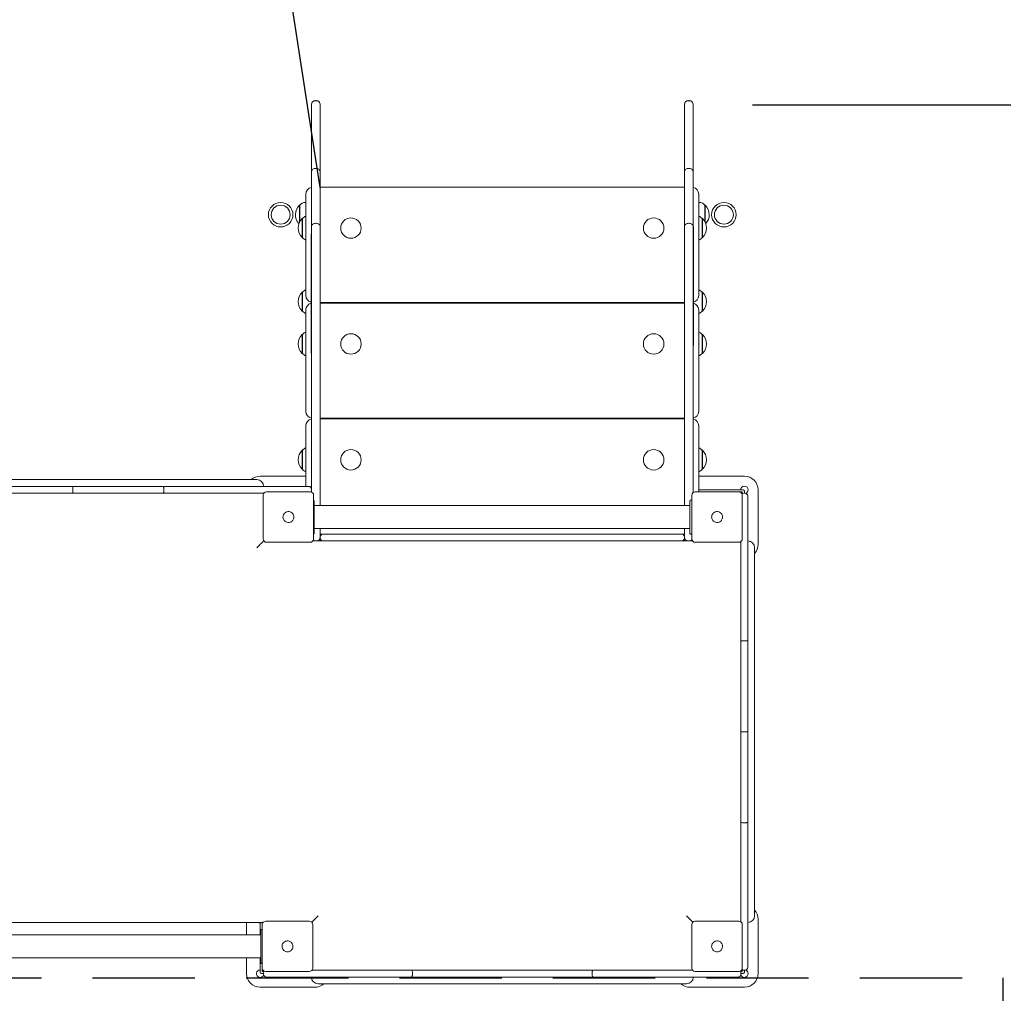
# Model space of a CAD drawing. Units: millimetres. Extents: x 3396 to 3544, y 1358 to 1491.
# Drawn here: x 3481 to 3495, y 1406 to 1421 of the extents above; entities that cross this region are included whole.
import ezdxf

# ---------------------------------------------------------------- set-up
doc = ezdxf.new("R2010")
doc.units = ezdxf.units.MM
doc.linetypes.add('TRAZO_Y_PUNTOX2', pattern=[2, 1, -0.5, 0, -0.5])
doc.linetypes.add('TRAZOS', pattern=[0.75, 0.5, -0.25])
doc.layers.add('1', color=6, linetype='TRAZO_Y_PUNTOX2')
doc.layers.add('COTAS', color=7, linetype='Continuous')
doc.styles.add('ROMANS', font='romans', dxfattribs={"oblique": 15})
doc.styles.get("Standard").update_dxf_attribs({"font": 'arial.ttf'})
doc.dimstyles.get("Standard").update_dxf_attribs({"dimtxt": 0.18, "dimasz": 0.18, "dimexe": 0.18, "dimexo": 0.0625, "dimgap": 0.09, "dimtad": 0, "dimtih": 1, "dimtoh": 1, "dimdec": 4, "dimzin": 0, "dimdsep": 46, "dimtxsty": 'Standard', "dimcen": 0.09, "dimadec": 0, "dimazin": 0, "dimtfac": 1, "dimtdec": 4, "dimtofl": 0, "dimtmove": 0, "dimatfit": 3, "dimfxl": 0, "dimtolj": 1, "dimtzin": 0, "dimarcsym": 0})

# ---------------------------------------------------------------- blocks, each defined once
blk = doc.blocks.new('*D1')
at = {"layer": 'COTAS', "color": 0, "lineweight": -2}
for p, q in [((3491.447, 1433.378), (3526.355, 1433.378)), ((3525.355, 1431.378), (3525.355, 1399.616)), ((3525.355, 1375.891), (3525.355, 1394.64)), ((3479.324, 1373.891), (3526.355, 1373.891))]:
    blk.add_line(p, q, dxfattribs=at)
at = {"layer": 'COTAS', "color": 0}
for points in [[(3525.022, 1431.378), (3525.688, 1431.378), (3525.355, 1433.378)], [(3525.022, 1375.891), (3525.688, 1375.891), (3525.355, 1373.891)]]:
    blk.add_solid(points, dxfattribs=at)
at = {"layer": 'Defpoints', "color": 0}
for p in [(3490.447, 1433.378), (3478.324, 1373.891), (3525.355, 1373.891)]:
    blk.add_point(p, dxfattribs=at)
at = {"layer": 'COTAS', "color": 7, "insert": (3525.355, 1397.128), "char_height": 2.5, "attachment_point": 5, "style": 'ROMANS'}
blk.add_mtext('\\A1;5,95 m.', dxfattribs=at)
blk = doc.blocks.new('*D2')
at = {"layer": 'COTAS', "color": 0, "lineweight": -2}
for p, q in [((3491.527, 1406.237), (3491.527, 1365.725)), ((3453.567, 1402.63), (3453.567, 1365.725)), ((3455.567, 1366.725), (3467.589, 1366.725)), ((3489.527, 1366.725), (3477.504, 1366.725))]:
    blk.add_line(p, q, dxfattribs=at)
at = {"layer": 'COTAS', "color": 0}
for points in [[(3455.567, 1367.059), (3455.567, 1366.392), (3453.567, 1366.725)], [(3489.527, 1367.059), (3489.527, 1366.392), (3491.527, 1366.725)]]:
    blk.add_solid(points, dxfattribs=at)
at = {"layer": 'Defpoints', "color": 0}
for p in [(3491.527, 1407.237), (3453.567, 1403.63), (3491.527, 1366.725)]:
    blk.add_point(p, dxfattribs=at)
at = {"layer": 'COTAS', "color": 7, "insert": (3472.547, 1366.725), "char_height": 2.5, "attachment_point": 5, "style": 'ROMANS'}
blk.add_mtext('\\A1;3,80', dxfattribs=at)
blk = doc.blocks.new('*D3')
at = {"layer": 'COTAS', "color": 0, "lineweight": -2}
for p, q in [((3491.447, 1419.588), (3514.052, 1419.588)), ((3513.052, 1417.588), (3513.052, 1407.51)), ((3513.052, 1392.456), (3513.052, 1402.534)), ((3484.299, 1390.456), (3514.052, 1390.456))]:
    blk.add_line(p, q, dxfattribs=at)
at = {"layer": 'COTAS', "color": 0}
for points in [[(3512.719, 1417.588), (3513.385, 1417.588), (3513.052, 1419.588)], [(3512.719, 1392.456), (3513.385, 1392.456), (3513.052, 1390.456)]]:
    blk.add_solid(points, dxfattribs=at)
at = {"layer": 'Defpoints', "color": 0}
for p in [(3490.447, 1419.588), (3513.052, 1419.588), (3483.299, 1390.456)]:
    blk.add_point(p, dxfattribs=at)
at = {"layer": 'COTAS', "color": 7, "insert": (3513.052, 1405.022), "char_height": 2.5, "attachment_point": 5, "style": 'ROMANS'}
blk.add_mtext('\\A1;2,92', dxfattribs=at)
blk = doc.blocks.new('*D4')
at = {"layer": 'COTAS', "color": 0, "lineweight": -2}
for p, q in [((3433.567, 1411.352), (3433.567, 1439.28)), ((3506.277, 1414.887), (3506.277, 1439.28)), ((3435.567, 1438.28), (3461.763, 1438.28)), ((3504.277, 1438.28), (3478.081, 1438.28))]:
    blk.add_line(p, q, dxfattribs=at)
at = {"layer": 'COTAS', "color": 0}
for points in [[(3435.567, 1438.613), (3435.567, 1437.946), (3433.567, 1438.28)], [(3504.277, 1438.613), (3504.277, 1437.946), (3506.277, 1438.28)]]:
    blk.add_solid(points, dxfattribs=at)
at = {"layer": 'Defpoints', "color": 0}
for p in [(3506.277, 1438.28), (3506.277, 1413.887), (3433.567, 1410.352)]:
    blk.add_point(p, dxfattribs=at)
at = {"layer": 'COTAS', "color": 7, "insert": (3469.922, 1438.28), "char_height": 2.5, "attachment_point": 5, "style": 'ROMANS'}
blk.add_mtext('\\A1;7,30 m.', dxfattribs=at)
blk = doc.blocks.new('*D6')
at = {"layer": 'COTAS', "color": 0, "lineweight": -2}
for p, q in [((3483.121, 1431.225), (3483.653, 1427.78)), ((3485.107, 1418.378), (3484.423, 1422.804))]:
    blk.add_line(p, q, dxfattribs=at)
at = {"layer": 'COTAS', "color": 0}
blk.add_solid([(3483.45, 1431.276), (3482.792, 1431.174), (3482.815, 1433.201)], dxfattribs=at)
at = {"layer": 'Defpoints', "color": 0}
for p in [(3482.815, 1433.201), (3485.107, 1418.378)]:
    blk.add_point(p, dxfattribs=at)
at = {"layer": 'COTAS', "color": 7, "insert": (3484.247, 1425.292), "char_height": 2.5, "attachment_point": 5, "style": 'ROMANS'}
blk.add_mtext('\\A1;1,50', dxfattribs=at)

msp = doc.modelspace()

# ---------------------------------------------------------------- linework, layer by layer
at = {"color": 7, "linetype": 'Continuous', "lineweight": 15}
for p, q in [((3484.97704, 1419.5907), (3484.97704, 1419.5929)), ((3484.97704, 1418.59756), (3484.97704, 1419.5907)), ((3485.04704, 1419.6529), (3485.03704, 1419.6529)), ((3485.03704, 1419.64998), (3485.04704, 1419.64998)), ((3485.10704, 1419.5929), (3485.10704, 1419.5907)), ((3485.10704, 1419.5907), (3485.10704, 1418.59756)), ((3490.44704, 1419.5907), (3490.44704, 1419.5929)), ((3490.44704, 1418.59756), (3490.44704, 1419.5907)), ((3490.51704, 1419.6529), (3490.50704, 1419.6529)), ((3490.50704, 1419.64998), (3490.51704, 1419.64998)), ((3490.57704, 1419.5929), (3490.57704, 1419.5907)), ((3490.57704, 1419.5907), (3490.57704, 1418.59756)), ((3484.97704, 1417.80014), (3484.97704, 1418.59756)), ((3485.03704, 1418.65689), (3485.04704, 1418.65689)), ((3485.10704, 1418.59756), (3485.10704, 1417.80014)), ((3490.44704, 1417.80014), (3490.44704, 1418.59756)), ((3490.50704, 1418.65689), (3490.51704, 1418.65689)), ((3490.57704, 1418.59756), (3490.57704, 1417.80014)), ((3484.89704, 1416.79049), (3484.89704, 1418.28049)), ((3485.10704, 1418.38049), (3490.44704, 1418.38049)), ((3490.65704, 1418.28049), (3490.65704, 1416.79049)), ((3484.89704, 1418.15722), (3484.88815, 1418.15722)), ((3490.66594, 1418.15722), (3490.65704, 1418.15722)), ((3484.80741, 1418.11622), (3484.80204, 1418.11622)), ((3484.80204, 1417.86558), (3484.80204, 1418.11622)), ((3484.80704, 1417.87496), (3484.80704, 1418.11572)), ((3490.75204, 1418.11622), (3490.74668, 1418.11622)), ((3490.74704, 1418.11572), (3490.74704, 1417.87496)), ((3490.75204, 1418.11622), (3490.75204, 1417.86558)), ((3484.84741, 1417.91949), (3484.84204, 1417.91949)), ((3484.84204, 1417.65774), (3484.84204, 1417.91949)), ((3484.84704, 1417.65818), (3484.84704, 1417.91899)), ((3485.03704, 1417.8512), (3485.04704, 1417.8512)), ((3490.50704, 1417.8512), (3490.51704, 1417.8512)), ((3490.71204, 1417.91949), (3490.70668, 1417.91949)), ((3490.70704, 1417.91899), (3490.70704, 1417.64199)), ((3490.71204, 1417.91949), (3490.71204, 1417.64149)), ((3484.97204, 1417.69757), (3484.97704, 1417.69757)), ((3484.97204, 1417.1178), (3484.97204, 1417.69757)), ((3484.97704, 1415.1882), (3484.97704, 1417.80014)), ((3485.10704, 1417.80014), (3485.10704, 1415.1882)), ((3490.44704, 1415.1882), (3490.44704, 1417.80014)), ((3490.58204, 1417.80566), (3490.57704, 1417.80566)), ((3490.57704, 1417.80014), (3490.57704, 1415.1882)), ((3490.58204, 1417.80566), (3490.58204, 1417.67598)), ((3484.84204, 1417.64149), (3484.84204, 1417.65774)), ((3484.84204, 1417.64149), (3484.84741, 1417.64149)), ((3484.84704, 1417.64199), (3484.84704, 1417.65818)), ((3490.58204, 1417.67598), (3490.57704, 1417.67598)), ((3490.58204, 1417.67598), (3490.58204, 1417.16638)), ((3490.70668, 1417.64149), (3490.71204, 1417.64149)), ((3484.97704, 1417.1178), (3484.97204, 1417.1178)), ((3484.97204, 1416.93303), (3484.97204, 1417.1178)), ((3490.58204, 1417.16638), (3490.57704, 1417.16638)), ((3490.58204, 1417.14604), (3490.57704, 1417.14604)), ((3490.58204, 1417.16638), (3490.58204, 1417.14604)), ((3490.58204, 1417.14604), (3490.58204, 1417.07005)), ((3490.58204, 1417.07005), (3490.57704, 1417.07005)), ((3490.58204, 1417.05377), (3490.57704, 1417.05377)), ((3490.58204, 1416.97778), (3490.57704, 1416.97778)), ((3490.58204, 1417.07005), (3490.58204, 1417.05377)), ((3490.58204, 1417.05377), (3490.58204, 1416.97778)), ((3490.58204, 1416.97778), (3490.58204, 1416.95607)), ((3484.84741, 1416.84033), (3484.84204, 1416.84033)), ((3484.84204, 1416.57715), (3484.84204, 1416.84033)), ((3484.84704, 1416.5776), (3484.84704, 1416.83983)), ((3484.97204, 1416.93303), (3484.97704, 1416.93303)), ((3484.97204, 1416.87316), (3484.97204, 1416.93303)), ((3484.97204, 1416.87316), (3484.97704, 1416.87316)), ((3484.97204, 1416.79717), (3484.97204, 1416.87316)), ((3490.58204, 1416.95607), (3490.57704, 1416.95607)), ((3490.58204, 1416.88008), (3490.57704, 1416.88008)), ((3490.58204, 1416.95607), (3490.58204, 1416.88008)), ((3490.58204, 1416.88008), (3490.58204, 1416.8202)), ((3490.71204, 1416.84033), (3490.70668, 1416.84033)), ((3490.70704, 1416.83983), (3490.70704, 1416.56283)), ((3490.71204, 1416.84033), (3490.71204, 1416.56233)), ((3484.97204, 1416.77546), (3484.97204, 1416.79717)), ((3484.97204, 1416.79717), (3484.97704, 1416.79717)), ((3484.97204, 1416.77546), (3484.97704, 1416.77546)), ((3484.97204, 1416.69947), (3484.97204, 1416.77546)), ((3484.97204, 1416.68319), (3484.97204, 1416.69947)), ((3484.97204, 1416.69947), (3484.97704, 1416.69947)), ((3490.44704, 1416.69049), (3485.10704, 1416.69049)), ((3490.58204, 1416.8202), (3490.57704, 1416.8202)), ((3490.58204, 1416.8202), (3490.58204, 1416.63544)), ((3484.84204, 1416.56233), (3484.84204, 1416.57715)), ((3484.84204, 1416.56233), (3484.84741, 1416.56233)), ((3484.84704, 1416.56283), (3484.84704, 1416.5776)), ((3484.89704, 1415.09049), (3484.89704, 1416.58049)), ((3484.97204, 1416.68319), (3484.97704, 1416.68319)), ((3484.97204, 1416.6072), (3484.97204, 1416.68319)), ((3484.97204, 1416.6072), (3484.97704, 1416.6072)), ((3484.97204, 1416.58686), (3484.97204, 1416.6072)), ((3484.97204, 1416.58686), (3484.97704, 1416.58686)), ((3484.97204, 1416.07726), (3484.97204, 1416.58686)), ((3485.10704, 1416.68049), (3490.44704, 1416.68049)), ((3490.57704, 1416.63544), (3490.58204, 1416.63544)), ((3490.58204, 1416.63544), (3490.58204, 1416.05566)), ((3490.65704, 1416.58049), (3490.65704, 1415.09049)), ((3490.70668, 1416.56233), (3490.71204, 1416.56233)), ((3484.84741, 1416.21949), (3484.84204, 1416.21949)), ((3484.84204, 1415.95587), (3484.84204, 1416.21949)), ((3484.84704, 1415.95632), (3484.84704, 1416.21899)), ((3490.71204, 1416.21949), (3490.70668, 1416.21949)), ((3490.70704, 1416.21899), (3490.70704, 1415.94199)), ((3490.71204, 1416.21949), (3490.71204, 1415.94149)), ((3484.97204, 1416.07726), (3484.97704, 1416.07726)), ((3484.97204, 1415.94757), (3484.97204, 1416.07726)), ((3490.58204, 1416.05566), (3490.57704, 1416.05566)), ((3484.84204, 1415.94149), (3484.84204, 1415.95587)), ((3484.84204, 1415.94149), (3484.84741, 1415.94149)), ((3484.84704, 1415.94199), (3484.84704, 1415.95632)), ((3484.97204, 1415.94757), (3484.97704, 1415.94757)), ((3490.70668, 1415.94149), (3490.71204, 1415.94149)), ((3484.97704, 1414.39689), (3484.97704, 1415.1882)), ((3485.10704, 1415.1882), (3485.10704, 1414.39689)), ((3490.44704, 1414.39689), (3490.44704, 1415.1882)), ((3490.57704, 1415.1882), (3490.57704, 1414.39689)), ((3490.44704, 1414.99049), (3485.10704, 1414.99049)), ((3485.10704, 1414.98049), (3490.44704, 1414.98049)), ((3484.89704, 1413.99021), (3484.89704, 1414.88049)), ((3490.65704, 1414.88049), (3490.65704, 1413.91021)), ((3484.84741, 1414.51949), (3484.84204, 1414.51949)), ((3484.84204, 1414.24562), (3484.84204, 1414.51949)), ((3484.84704, 1414.2461), (3484.84704, 1414.51899)), ((3490.71204, 1414.51949), (3490.70668, 1414.51949)), ((3490.70704, 1414.51899), (3490.70704, 1414.24199)), ((3490.71204, 1414.51949), (3490.71204, 1414.24149)), ((3484.97704, 1413.95021), (3484.97704, 1414.39689)), ((3485.10704, 1414.39689), (3485.10704, 1413.71021)), ((3490.44704, 1413.71021), (3490.44704, 1414.39689)), ((3490.57704, 1414.39689), (3490.57704, 1413.90021)), ((3484.84204, 1414.24149), (3484.84204, 1414.24562)), ((3484.84204, 1414.24149), (3484.84741, 1414.24149)), ((3490.70668, 1414.24149), (3490.71204, 1414.24149)), ((3478.77704, 1414.09021), (3484.17704, 1414.09021)), ((3484.89704, 1414.14021), (3484.22704, 1414.14021)), ((3491.32704, 1414.14021), (3490.65704, 1414.14021)), ((3480.14944, 1413.99021), (3481.47704, 1413.99021)), ((3481.47704, 1413.99021), (3482.80535, 1413.99021)), ((3481.47704, 1413.95021), (3481.47704, 1413.93021)), ((3482.80535, 1413.99021), (3484.71447, 1413.99021)), ((3482.81279, 1413.95021), (3482.81279, 1413.93021)), ((3484.71447, 1413.99021), (3484.93704, 1413.99021)), ((3484.97704, 1413.95021), (3484.97704, 1413.93021)), ((3491.30704, 1413.94021), (3490.65704, 1413.94021)), ((3491.52704, 1413.14021), (3491.52704, 1413.94021)), ((3481.47704, 1413.89021), (3480.14944, 1413.89021)), ((3482.80535, 1413.89021), (3481.47704, 1413.89021)), ((3484.28059, 1413.89021), (3482.80535, 1413.89021)), ((3484.27059, 1413.22021), (3484.27059, 1413.86021)), ((3484.27704, 1413.89021), (3484.27704, 1413.88478)), ((3484.32059, 1413.91021), (3484.96059, 1413.91021)), ((3484.97704, 1413.90742), (3484.97704, 1413.93021)), ((3485.01059, 1413.86021), (3485.01059, 1413.22021)), ((3490.55704, 1413.22021), (3490.55704, 1413.86021)), ((3490.60704, 1413.91021), (3491.24704, 1413.91021)), ((3491.24704, 1413.91021), (3491.29704, 1413.91021)), ((3491.29704, 1413.91021), (3491.29704, 1413.88485)), ((3491.29704, 1413.86021), (3491.29704, 1413.22021)), ((3491.31704, 1413.89021), (3491.33704, 1413.89021)), ((3491.32704, 1413.89021), (3491.32704, 1413.92021)), ((3491.37704, 1413.85021), (3491.37704, 1413.62764)), ((3485.01704, 1413.78021), (3485.01704, 1413.30021)), ((3490.52704, 1413.71021), (3485.01704, 1413.71021)), ((3490.52704, 1413.30021), (3490.52704, 1413.78021)), ((3490.55704, 1413.79021), (3490.53704, 1413.79021)), ((3491.37704, 1413.62764), (3491.37704, 1411.71851)), ((3485.01704, 1413.37021), (3490.52704, 1413.37021)), ((3485.10704, 1413.37021), (3485.10704, 1413.25021)), ((3490.44704, 1413.25021), (3490.44704, 1413.37021)), ((3485.14704, 1413.29049), (3485.10704, 1413.29049)), ((3485.10704, 1413.23049), (3485.10704, 1413.25021)), ((3485.10704, 1413.23049), (3485.10704, 1413.19021)), ((3485.14704, 1413.29049), (3490.40704, 1413.29049)), ((3490.44704, 1413.29049), (3490.40704, 1413.29049)), ((3490.44704, 1413.23049), (3490.44704, 1413.25021)), ((3490.44704, 1413.19021), (3490.44704, 1413.23049)), ((3490.55704, 1413.29021), (3490.53704, 1413.29021)), ((3484.27704, 1413.19563), (3484.27704, 1413.19021)), ((3484.27704, 1413.19021), (3484.28059, 1413.19021)), ((3484.96059, 1413.17021), (3484.32059, 1413.17021)), ((3485.00059, 1413.19021), (3485.03704, 1413.19021)), ((3485.03704, 1413.19021), (3485.04704, 1413.19021)), ((3485.04704, 1413.19021), (3490.50704, 1413.19021)), ((3490.40704, 1413.19049), (3485.14704, 1413.19049)), ((3490.50704, 1413.19021), (3490.51704, 1413.19021)), ((3490.51704, 1413.19021), (3490.56704, 1413.19021)), ((3491.24704, 1413.17021), (3490.60704, 1413.17021)), ((3491.27704, 1411.71851), (3491.27704, 1413.18021)), ((3491.47704, 1413.09021), (3491.47704, 1407.69021)), ((3491.27704, 1410.39021), (3491.27704, 1411.71851)), ((3491.31704, 1411.72595), (3491.33704, 1411.72595)), ((3491.37704, 1411.71851), (3491.37704, 1410.39021)), ((3491.27704, 1409.0619), (3491.27704, 1410.39021)), ((3491.31704, 1410.39021), (3491.33704, 1410.39021)), ((3491.37704, 1410.39021), (3491.37704, 1409.0619)), ((3491.27704, 1407.60021), (3491.27704, 1409.0619)), ((3491.31704, 1409.05446), (3491.33704, 1409.05446)), ((3491.37704, 1409.0619), (3491.37704, 1407.15275)), ((3484.26704, 1407.59021), (3479.27704, 1407.59021)), ((3484.02704, 1407.59021), (3484.02704, 1407.41021)), ((3484.22704, 1407.59021), (3484.22704, 1407.48021)), ((3484.25704, 1407.56021), (3484.25704, 1407.59021)), ((3484.30704, 1407.61021), (3484.94704, 1407.61021)), ((3484.9824, 1407.59556), (3485.07704, 1407.69021)), ((3490.60704, 1407.61021), (3491.24704, 1407.61021)), ((3491.52704, 1406.84021), (3491.52704, 1407.64021)), ((3484.22704, 1407.41021), (3484.22704, 1407.48021)), ((3484.24704, 1407.49021), (3484.23704, 1407.49021)), ((3484.23704, 1407.00021), (3484.23704, 1407.48021)), ((3484.25704, 1407.49021), (3484.24704, 1407.49021)), ((3484.25704, 1406.92021), (3484.25704, 1407.56021)), ((3484.99704, 1407.56021), (3484.99704, 1406.92021)), ((3490.55704, 1406.92021), (3490.55704, 1407.56021)), ((3491.29704, 1407.56021), (3491.29704, 1406.92021)), ((3484.23704, 1407.41021), (3479.37704, 1407.41021)), ((3491.37704, 1407.15275), (3491.37704, 1406.93021)), ((3479.37704, 1407.07021), (3484.23704, 1407.07021)), ((3484.02704, 1407.07021), (3484.02704, 1406.84021)), ((3484.22704, 1407.00021), (3484.22704, 1407.07021)), ((3484.22704, 1407.00021), (3484.22704, 1406.86021)), ((3484.24704, 1406.99021), (3484.23704, 1406.99021)), ((3484.25704, 1406.99021), (3484.24704, 1406.99021)), ((3484.25704, 1406.87021), (3484.25704, 1406.92021)), ((3484.2824, 1406.87021), (3484.25704, 1406.87021)), ((3484.94704, 1406.87021), (3484.30704, 1406.87021)), ((3484.98704, 1406.89021), (3486.44632, 1406.89021)), ((3486.44632, 1406.89021), (3489.10777, 1406.89021)), ((3489.10777, 1406.89021), (3490.56704, 1406.89021)), ((3491.24704, 1406.87021), (3490.60704, 1406.87021)), ((3491.29704, 1406.87021), (3491.27168, 1406.87021)), ((3491.29704, 1406.89557), (3491.29704, 1406.87021)), ((3491.31704, 1406.89021), (3491.33704, 1406.89021)), ((3491.32704, 1406.86021), (3491.32704, 1406.89021)), ((3484.24704, 1406.84021), (3484.27704, 1406.84021)), ((3484.27704, 1406.85021), (3484.27704, 1406.83021)), ((3484.53762, 1406.79021), (3484.31704, 1406.79021)), ((3486.44632, 1406.79021), (3484.53762, 1406.79021)), ((3489.10777, 1406.79021), (3486.44632, 1406.79021)), ((3486.45867, 1406.85021), (3486.45867, 1406.83021)), ((3489.09541, 1406.85021), (3489.09541, 1406.83021)), ((3491.01646, 1406.79021), (3489.10777, 1406.79021)), ((3491.23704, 1406.79021), (3491.01646, 1406.79021)), ((3491.27704, 1406.85021), (3491.27704, 1406.83021)), ((3491.27704, 1406.84021), (3491.30704, 1406.84021)), ((3484.22704, 1406.64021), (3485.02704, 1406.64021)), ((3490.47704, 1406.69021), (3485.07704, 1406.69021)), ((3490.52704, 1406.64021), (3491.32704, 1406.64021))]:
    msp.add_line(p, q, dxfattribs=at)
at = {"color": 7, "linetype": 'Continuous', "lineweight": 15, "flags": 128}
for points in [[(3491.28095, 1413.91021), (3491.28815, 1413.90131), (3491.29704, 1413.89411)], [(3484.17704, 1413.09021), (3484.19441, 1413.10757), (3484.21125, 1413.12441), (3484.22704, 1413.14021), (3484.24132, 1413.15448), (3484.25365, 1413.16681), (3484.26365, 1413.17681), (3484.27101, 1413.18418), (3484.27552, 1413.18869), (3484.27704, 1413.19021)], [(3484.20413, 1407.59021), (3484.21281, 1407.58708), (3484.22704, 1407.58521)], [(3490.47704, 1407.69021), (3490.49441, 1407.67284), (3490.51125, 1407.656), (3490.52704, 1407.64021), (3490.54132, 1407.62593), (3490.55365, 1407.6136), (3490.56365, 1407.6036), (3490.57101, 1407.59624), (3490.57169, 1407.59556)], [(3484.27314, 1406.87021), (3484.26593, 1406.8791), (3484.25704, 1406.8863)], [(3491.29704, 1406.8863), (3491.28815, 1406.8791), (3491.28095, 1406.87021)]]:
    msp.add_lwpolyline(points, dxfattribs=at)
at = {"color": 7, "linetype": 'Continuous', "lineweight": 15}
for centre, radius in [((3484.52704, 1417.97722), 0.18), ((3491.02704, 1417.97722), 0.18), ((3484.52704, 1417.97722), 0.139), ((3491.02704, 1417.97722), 0.139), ((3485.55704, 1417.78049), 0.15), ((3489.99704, 1417.78049), 0.15), ((3485.55704, 1416.08049), 0.15), ((3489.99704, 1416.08049), 0.15), ((3485.55704, 1414.38049), 0.15), ((3489.99704, 1414.38049), 0.15)]:
    msp.add_circle(centre, radius, dxfattribs=at)
for centre, radius, start, end in [((3485.03704, 1419.5929), 0.06, 90, 180), ((3485.04704, 1419.5929), 0.06, 0, 90), ((3490.50704, 1419.5929), 0.06, 90, 180), ((3490.51704, 1419.5929), 0.06, 0, 90), ((3484.99704, 1418.28049), 0.1, 101.536959, 180), ((3490.55704, 1418.28049), 0.1, 0, 78.463041), ((3484.88815, 1418.05722), 0.1, 90, 144.19701), ((3490.66594, 1418.05722), 0.1, 35.80299, 90), ((3484.93305, 1417.97722), 0.19101, 133.304663, 223.196093), ((3490.62104, 1417.97722), 0.19101, 0, 46.695337), ((3484.97305, 1417.78049), 0.19101, 133.304663, 226.695337), ((3484.92815, 1417.86049), 0.1, 108.121512, 144.19701), ((3490.62594, 1417.86049), 0.1, 35.80299, 71.878488), ((3490.58104, 1417.78049), 0.19101, 0, 46.695337), ((3490.62104, 1417.97722), 0.19101, 316.803907, 0), ((3490.58104, 1417.78049), 0.19101, 313.304663, 0), ((3484.92815, 1417.70049), 0.1, 215.80299, 251.878488), ((3490.62594, 1417.70049), 0.1, 288.121512, 324.19701), ((3484.97305, 1416.70133), 0.19101, 133.304663, 226.695337), ((3484.92815, 1416.78133), 0.1, 108.121512, 144.19701), ((3490.62594, 1416.78133), 0.1, 35.80299, 71.878488), ((3490.58104, 1416.70133), 0.19101, 360, 46.695337), ((3484.99704, 1416.79049), 0.1, 180, 255.522488), ((3490.55704, 1416.79049), 0.1, 284.477512, 0), ((3490.58104, 1416.70133), 0.19101, 313.304663, 360), ((3484.92815, 1416.62133), 0.1, 215.80299, 251.878488), ((3484.99704, 1416.58049), 0.1, 104.477512, 180), ((3490.55704, 1416.58049), 0.1, 0, 75.522488), ((3490.62594, 1416.62133), 0.1, 288.121512, 324.19701), ((3484.92815, 1416.16049), 0.1, 108.121512, 144.19701), ((3490.62594, 1416.16049), 0.1, 35.80299, 71.878488), ((3484.97305, 1416.08049), 0.19101, 133.304663, 226.695337), ((3490.58104, 1416.08049), 0.19101, 0, 46.695337), ((3490.58104, 1416.08049), 0.19101, 313.304663, 0), ((3484.92815, 1416.00049), 0.1, 215.80299, 251.878488), ((3490.62594, 1416.00049), 0.1, 288.121512, 324.19701), ((3484.99704, 1415.09049), 0.1, 180, 258.463041), ((3484.99704, 1414.88049), 0.1, 101.536959, 180), ((3490.55704, 1415.09049), 0.1, 281.536959, 0), ((3490.55704, 1414.88049), 0.1, 0, 78.463041), ((3484.97305, 1414.38049), 0.19101, 133.304663, 226.695337), ((3484.92815, 1414.46049), 0.1, 108.121512, 144.19701), ((3490.62594, 1414.46049), 0.1, 35.80299, 71.878488), ((3490.58104, 1414.38049), 0.19101, 360, 46.695337), ((3490.58104, 1414.38049), 0.19101, 313.304663, 360), ((3484.92815, 1414.30049), 0.1, 215.80299, 251.878488), ((3490.62594, 1414.30049), 0.1, 288.121512, 324.19701), ((3484.22704, 1413.94021), 0.2, 90, 131.409622), ((3484.17704, 1413.99021), 0.1, 0, 90), ((3491.32704, 1413.94021), 0.2, 0, 90), ((3484.93704, 1413.95021), 0.04, 0, 90), ((3491.32704, 1413.94021), 0.055, 0, 180), ((3491.30704, 1413.92021), 0.02, 0, 90), ((3491.32704, 1413.94021), 0.055, 291.262508, 0), ((3484.32059, 1413.86021), 0.05, 90, 180), ((3484.96059, 1413.86021), 0.05, 0, 90), ((3484.93704, 1413.93021), 0.04, 328.160324, 0), ((3490.60704, 1413.86021), 0.05, 90, 180), ((3491.24704, 1413.86021), 0.05, 0, 90), ((3491.31704, 1413.85021), 0.04, 90, 128.320817), ((3491.33704, 1413.85021), 0.04, 360, 90), ((3485.00704, 1413.78021), 0.01, 0, 69.252069), ((3490.53704, 1413.78021), 0.01, 90, 180), ((3484.32059, 1413.22021), 0.05, 180, 270), ((3484.96059, 1413.22021), 0.05, 270, 0), ((3485.00704, 1413.30021), 0.01, 290.747931, 0), ((3485.04704, 1413.25021), 0.06, 270, 0), ((3485.14704, 1413.25049), 0.04, 90, 180), ((3485.14704, 1413.23049), 0.04, 180, 270), ((3490.40704, 1413.25049), 0.04, 0, 90), ((3490.40704, 1413.23049), 0.04, 270, 0), ((3490.50704, 1413.25021), 0.06, 180, 270), ((3490.53704, 1413.30021), 0.01, 180, 270), ((3490.60704, 1413.22021), 0.05, 180, 270), ((3491.24704, 1413.22021), 0.05, 270, 0), ((3485.03704, 1413.25021), 0.06, 238.669706, 270), ((3490.51704, 1413.25021), 0.06, 270, 314.087858), ((3491.37704, 1413.09021), 0.1, 0, 90), ((3491.32704, 1413.14021), 0.2, 318.590378, 0), ((3491.32704, 1407.64021), 0.2, 0, 41.409622), ((3484.30704, 1407.56021), 0.05, 90, 180), ((3484.94704, 1407.56021), 0.05, 0, 90), ((3490.60704, 1407.56021), 0.05, 90, 180), ((3491.24704, 1407.56021), 0.05, 0, 90), ((3491.37704, 1407.69021), 0.1, 270, 0), ((3484.23704, 1407.48021), 0.01, 90, 180), ((3484.24704, 1407.48021), 0.01, 90, 180), ((3484.22704, 1406.84021), 0.055, 90, 338.737492), ((3484.23704, 1407.00021), 0.01, 180, 270), ((3484.24704, 1406.86021), 0.02, 180, 270), ((3484.24704, 1407.00021), 0.01, 180, 270), ((3484.30704, 1406.92021), 0.05, 180, 270), ((3484.31704, 1406.85021), 0.04, 141.679183, 180), ((3484.94704, 1406.92021), 0.05, 270, 0), ((3490.60704, 1406.92021), 0.05, 180, 270), ((3491.24704, 1406.92021), 0.05, 270, 0), ((3491.23704, 1406.85021), 0.04, 360, 38.320817), ((3491.31704, 1406.93021), 0.04, 231.679185, 270), ((3491.30704, 1406.86021), 0.02, 270, 0), ((3491.33704, 1406.93021), 0.04, 270, 0), ((3491.32704, 1406.84021), 0.055, 0, 68.7375), ((3484.22704, 1406.84021), 0.2, 180, 270), ((3484.31704, 1406.83021), 0.04, 180, 270), ((3485.07704, 1406.79021), 0.1, 180, 270), ((3490.47704, 1406.79021), 0.1, 270, 0), ((3491.23704, 1406.83021), 0.04, 270, 360), ((3491.32704, 1406.84021), 0.055, 201.262508, 0), ((3491.32704, 1406.84021), 0.2, 270, 0), ((3485.02704, 1406.84021), 0.2, 270, 311.409622), ((3490.52704, 1406.84021), 0.2, 228.590378, 270)]:
    msp.add_arc(centre, radius, start, end, dxfattribs=at)
for points, knots in [([(3484.97704, 1419.5907), (3484.97705, 1419.59149), (3484.97711, 1419.59586), (3484.9786, 1419.60682), (3484.98519, 1419.62275), (3484.99885, 1419.63779), (3485.0168, 1419.64801), (3485.0303, 1419.64932), (3485.03704, 1419.64998)], [0, 0, 0, 0, 0.025709529, 0.141337007, 0.356002174, 0.570666413, 0.785332609, 1, 1, 1, 1]), ([(3485.04704, 1419.64998), (3485.05379, 1419.64932), (3485.06728, 1419.64801), (3485.08524, 1419.63779), (3485.0989, 1419.62275), (3485.10548, 1419.60682), (3485.10698, 1419.59586), (3485.10703, 1419.59149), (3485.10704, 1419.5907)], [0, 0, 0, 0, 0.21466448, 0.42933089, 0.64399746, 0.85866285, 0.97429044, 1, 1, 1, 1]), ([(3490.44704, 1419.5907), (3490.44705, 1419.59149), (3490.44711, 1419.59586), (3490.4486, 1419.60682), (3490.45519, 1419.62275), (3490.46885, 1419.63779), (3490.4868, 1419.64801), (3490.5003, 1419.64932), (3490.50704, 1419.64998)], [0, 0, 0, 0, 0.02570972, 0.14133777, 0.35600279, 0.5706702, 0.78533468, 1, 1, 1, 1]), ([(3490.51704, 1419.64998), (3490.52379, 1419.64932), (3490.53728, 1419.64801), (3490.55524, 1419.63779), (3490.5689, 1419.62275), (3490.57548, 1419.60682), (3490.57698, 1419.59586), (3490.57703, 1419.59149), (3490.57704, 1419.5907)], [0, 0, 0, 0, 0.21466483, 0.42932882, 0.64399574, 0.85866268, 0.97429047, 1, 1, 1, 1]), ([(3484.97704, 1418.59756), (3484.97705, 1418.598), (3484.97708, 1418.60237), (3484.97846, 1418.61337), (3484.98519, 1418.62964), (3484.99885, 1418.6447), (3485.0168, 1418.65492), (3485.0303, 1418.65624), (3485.03704, 1418.65689)], [0, 0, 0, 0, 0.01418995, 0.14130606, 0.35598724, 0.57065669, 0.78532776, 1, 1, 1, 1]), ([(3485.04704, 1418.65689), (3485.05379, 1418.65624), (3485.06728, 1418.65492), (3485.08524, 1418.6447), (3485.0989, 1418.62964), (3485.10563, 1418.61337), (3485.10701, 1418.60237), (3485.10704, 1418.598), (3485.10704, 1418.59756)], [0, 0, 0, 0, 0.21466933, 0.42934062, 0.6440124, 0.8586938, 0.98581003, 1, 1, 1, 1]), ([(3490.44704, 1418.59756), (3490.44705, 1418.598), (3490.44708, 1418.60237), (3490.44846, 1418.61337), (3490.45519, 1418.62964), (3490.46885, 1418.6447), (3490.4868, 1418.65492), (3490.5003, 1418.65624), (3490.50704, 1418.65689)], [0, 0, 0, 0, 0.01419001, 0.14130664, 0.35598872, 0.57066117, 0.78533313, 1, 1, 1, 1]), ([(3490.51704, 1418.65689), (3490.52379, 1418.65624), (3490.53728, 1418.65492), (3490.55524, 1418.6447), (3490.5689, 1418.62964), (3490.57563, 1418.61337), (3490.57701, 1418.60237), (3490.57704, 1418.598), (3490.57704, 1418.59756)], [0, 0, 0, 0, 0.21466687, 0.42933883, 0.64401128, 0.85869336, 0.98580999, 1, 1, 1, 1]), ([(3484.97704, 1417.80014), (3484.97704, 1417.80038), (3484.97707, 1417.80414), (3484.97839, 1417.81362), (3484.98519, 1417.82776), (3484.99885, 1417.84071), (3485.0168, 1417.84951), (3485.0303, 1417.85064), (3485.03704, 1417.8512)], [0, 0, 0, 0, 0.00893292, 0.14137019, 0.35605513, 0.5707135, 0.78535705, 1, 1, 1, 1]), ([(3485.04704, 1417.8512), (3485.05379, 1417.85064), (3485.06728, 1417.84951), (3485.08524, 1417.84071), (3485.09889, 1417.82776), (3485.1057, 1417.81362), (3485.10702, 1417.80414), (3485.10704, 1417.80038), (3485.10704, 1417.80014)], [0, 0, 0, 0, 0.21464315, 0.42928689, 0.64394334, 0.85862969, 0.99106707, 1, 1, 1, 1]), ([(3490.44704, 1417.80014), (3490.44704, 1417.80038), (3490.44707, 1417.80414), (3490.44839, 1417.81362), (3490.45519, 1417.82776), (3490.46885, 1417.84071), (3490.4868, 1417.84951), (3490.5003, 1417.85064), (3490.50704, 1417.8512)], [0, 0, 0, 0, 0.00893297, 0.14137134, 0.35605747, 0.57071703, 0.78535899, 1, 1, 1, 1]), ([(3490.51704, 1417.8512), (3490.52379, 1417.85064), (3490.53728, 1417.84951), (3490.55524, 1417.84071), (3490.56889, 1417.82776), (3490.5757, 1417.81362), (3490.57702, 1417.80414), (3490.57704, 1417.80038), (3490.57704, 1417.80014)], [0, 0, 0, 0, 0.21464065, 0.42928226, 0.64394145, 0.85862964, 0.99106704, 1, 1, 1, 1]), ([(3481.47704, 1413.99021), (3481.47704, 1413.99021), (3481.47704, 1413.99019), (3481.47704, 1413.98932), (3481.47704, 1413.98476), (3481.47704, 1413.97566), (3481.47704, 1413.96369), (3481.47704, 1413.9547), (3481.47704, 1413.95021)], [0, 0, 0, 0, 0.00745764, 0.14172006, 0.35642737, 0.57098901, 0.7854965, 1, 1, 1, 1]), ([(3482.80535, 1413.99021), (3482.80538, 1413.99021), (3482.80593, 1413.99019), (3482.80731, 1413.98931), (3482.80937, 1413.98477), (3482.81126, 1413.97567), (3482.81254, 1413.9637), (3482.8127, 1413.9547), (3482.81279, 1413.95021)], [0, 0, 0, 0, 0.00891932, 0.14150137, 0.3561854, 0.57081301, 0.78540632, 1, 1, 1, 1]), ([(3481.47704, 1413.93021), (3481.47704, 1413.92571), (3481.47704, 1413.91672), (3481.47704, 1413.90475), (3481.47704, 1413.89565), (3481.47704, 1413.8911), (3481.47704, 1413.89022), (3481.47704, 1413.89021), (3481.47704, 1413.89021)], [0, 0, 0, 0, 0.21450797, 0.42901107, 0.64357248, 0.85827956, 0.99254239, 1, 1, 1, 1]), ([(3482.81279, 1413.93021), (3482.8127, 1413.92571), (3482.81254, 1413.91672), (3482.81126, 1413.90475), (3482.80937, 1413.89564), (3482.80731, 1413.89111), (3482.80593, 1413.89022), (3482.80538, 1413.89021), (3482.80535, 1413.89021)], [0, 0, 0, 0, 0.2145933, 0.42918622, 0.64381345, 0.85849892, 0.99108073, 1, 1, 1, 1]), ([(3484.58008, 1413.48787), (3484.57486, 1413.49525), (3484.56444, 1413.51001), (3484.55919, 1413.53715), (3484.56266, 1413.56413), (3484.57177, 1413.58244), (3484.57876, 1413.59094), (3484.58008, 1413.59254)], [0, 0, 0, 0, 0.23645564, 0.47291918, 0.70916557, 0.94535592, 1, 1, 1, 1]), ([(3484.58008, 1413.59254), (3484.58136, 1413.59397), (3484.5833, 1413.59611), (3484.58608, 1413.59879), (3484.58753, 1413.60007), (3484.58825, 1413.60072)], [0, 0, 0, 0, 0.4984986, 0.74906052, 1, 1, 1, 1]), ([(3484.58825, 1413.60072), (3484.59563, 1413.60593), (3484.61039, 1413.61636), (3484.63753, 1413.6216), (3484.66451, 1413.61813), (3484.68282, 1413.60903), (3484.69132, 1413.60203), (3484.69292, 1413.60072)], [0, 0, 0, 0, 0.23645425, 0.47291809, 0.70916498, 0.94535736, 1, 1, 1, 1]), ([(3484.69292, 1413.60072), (3484.69435, 1413.59943), (3484.69649, 1413.59749), (3484.69917, 1413.59471), (3484.70045, 1413.59326), (3484.7011, 1413.59254)], [0, 0, 0, 0, 0.49851694, 0.74907928, 1, 1, 1, 1]), ([(3484.7011, 1413.59254), (3484.70631, 1413.58516), (3484.71674, 1413.5704), (3484.72198, 1413.54327), (3484.71851, 1413.51628), (3484.70941, 1413.49797), (3484.70241, 1413.48947), (3484.7011, 1413.48787)], [0, 0, 0, 0, 0.23645595, 0.47291669, 0.70916564, 0.94535749, 1, 1, 1, 1]), ([(3490.86653, 1413.48787), (3490.86132, 1413.49525), (3490.85089, 1413.51001), (3490.84565, 1413.53715), (3490.84912, 1413.56413), (3490.85822, 1413.58244), (3490.86522, 1413.59094), (3490.86653, 1413.59254)], [0, 0, 0, 0, 0.23645607, 0.47291949, 0.70916596, 0.9453591, 1, 1, 1, 1]), ([(3490.86653, 1413.59254), (3490.86782, 1413.59397), (3490.86976, 1413.59611), (3490.87254, 1413.59879), (3490.87399, 1413.60007), (3490.87471, 1413.60072)], [0, 0, 0, 0, 0.49852574, 0.74908368, 1, 1, 1, 1]), ([(3490.87471, 1413.60072), (3490.88209, 1413.60593), (3490.89685, 1413.61636), (3490.92398, 1413.6216), (3490.95097, 1413.61813), (3490.96928, 1413.60903), (3490.97778, 1413.60203), (3490.97938, 1413.60072)], [0, 0, 0, 0, 0.23645235, 0.47291911, 0.70916895, 0.94535933, 1, 1, 1, 1]), ([(3490.97938, 1413.60072), (3490.9808, 1413.59943), (3490.98295, 1413.59749), (3490.98563, 1413.59471), (3490.98691, 1413.59326), (3490.98755, 1413.59254)], [0, 0, 0, 0, 0.4985264, 0.74908401, 1, 1, 1, 1]), ([(3490.98755, 1413.59254), (3490.99277, 1413.58516), (3491.00319, 1413.5704), (3491.00844, 1413.54327), (3491.00497, 1413.51628), (3490.99586, 1413.49797), (3490.98887, 1413.48947), (3490.98755, 1413.48787)], [0, 0, 0, 0, 0.23645584, 0.47291647, 0.70916532, 0.94535588, 1, 1, 1, 1]), ([(3484.58825, 1413.4797), (3484.58682, 1413.48098), (3484.58468, 1413.48292), (3484.582, 1413.4857), (3484.58072, 1413.48715), (3484.58008, 1413.48787)], [0, 0, 0, 0, 0.49853497, 0.74909689, 1, 1, 1, 1]), ([(3484.69292, 1413.4797), (3484.68554, 1413.47448), (3484.67078, 1413.46406), (3484.64365, 1413.45881), (3484.61666, 1413.46228), (3484.59835, 1413.47139), (3484.58985, 1413.47838), (3484.58825, 1413.4797)], [0, 0, 0, 0, 0.23645554, 0.47291776, 0.709168, 0.94535727, 1, 1, 1, 1]), ([(3484.7011, 1413.48787), (3484.69981, 1413.48644), (3484.69787, 1413.4843), (3484.69509, 1413.48162), (3484.69364, 1413.48034), (3484.69292, 1413.4797)], [0, 0, 0, 0, 0.49851694, 0.74907928, 1, 1, 1, 1]), ([(3490.87471, 1413.4797), (3490.87328, 1413.48098), (3490.87113, 1413.48292), (3490.86846, 1413.4857), (3490.86718, 1413.48715), (3490.86653, 1413.48787)], [0, 0, 0, 0, 0.4985264, 0.74908401, 1, 1, 1, 1]), ([(3490.97938, 1413.4797), (3490.972, 1413.47448), (3490.95724, 1413.46406), (3490.9301, 1413.45881), (3490.90312, 1413.46228), (3490.88481, 1413.47139), (3490.87631, 1413.47838), (3490.87471, 1413.4797)], [0, 0, 0, 0, 0.236451384, 0.472919072, 0.709169645, 0.945359242, 1, 1, 1, 1]), ([(3490.98755, 1413.48787), (3490.98626, 1413.48644), (3490.98433, 1413.4843), (3490.98155, 1413.48162), (3490.9801, 1413.48034), (3490.97938, 1413.4797)], [0, 0, 0, 0, 0.49848967, 0.74908418, 1, 1, 1, 1]), ([(3491.27704, 1411.71851), (3491.27704, 1411.71855), (3491.27706, 1411.7191), (3491.27794, 1411.72048), (3491.28248, 1411.72253), (3491.29158, 1411.72442), (3491.30355, 1411.7257), (3491.31255, 1411.72587), (3491.31704, 1411.72595)], [0, 0, 0, 0, 0.00891931, 0.14150118, 0.35618312, 0.57081362, 0.78540664, 1, 1, 1, 1]), ([(3491.33704, 1411.72595), (3491.34154, 1411.72587), (3491.35053, 1411.7257), (3491.3625, 1411.72442), (3491.37161, 1411.72253), (3491.37614, 1411.72048), (3491.37703, 1411.7191), (3491.37704, 1411.71855), (3491.37704, 1411.71851)], [0, 0, 0, 0, 0.214592597, 0.429184857, 0.643814587, 0.858499389, 0.991080792, 1, 1, 1, 1]), ([(3491.27704, 1410.39021), (3491.27704, 1410.39021), (3491.27706, 1410.39021), (3491.27793, 1410.39021), (3491.28249, 1410.39021), (3491.29159, 1410.39021), (3491.30356, 1410.39021), (3491.31255, 1410.39021), (3491.31704, 1410.39021)], [0, 0, 0, 0, 0.00745765, 0.14172074, 0.35642462, 0.57099279, 0.7854963, 1, 1, 1, 1]), ([(3491.33704, 1410.39021), (3491.34154, 1410.39021), (3491.35053, 1410.39021), (3491.3625, 1410.39021), (3491.3716, 1410.39021), (3491.37615, 1410.39021), (3491.37703, 1410.39021), (3491.37704, 1410.39021), (3491.37704, 1410.39021)], [0, 0, 0, 0, 0.21451166, 0.42901376, 0.64357417, 0.85828025, 0.99254246, 1, 1, 1, 1]), ([(3491.27704, 1409.0619), (3491.27704, 1409.06186), (3491.27706, 1409.06132), (3491.27794, 1409.05993), (3491.28248, 1409.05788), (3491.29158, 1409.05599), (3491.30355, 1409.05471), (3491.31255, 1409.05455), (3491.31704, 1409.05446)], [0, 0, 0, 0, 0.00890952, 0.14149169, 0.35618215, 0.57081278, 0.78540617, 1, 1, 1, 1]), ([(3491.37704, 1409.0619), (3491.37704, 1409.06186), (3491.37703, 1409.06132), (3491.37614, 1409.05993), (3491.37161, 1409.05788), (3491.3625, 1409.05599), (3491.35053, 1409.05471), (3491.34154, 1409.05455), (3491.33704, 1409.05446)], [0, 0, 0, 0, 0.00890943, 0.14149112, 0.35618444, 0.57081431, 0.78540693, 1, 1, 1, 1]), ([(3484.56653, 1407.29254), (3484.56782, 1407.29397), (3484.56976, 1407.29611), (3484.57254, 1407.29879), (3484.57399, 1407.30007), (3484.57471, 1407.30072)], [0, 0, 0, 0, 0.4985264, 0.74908401, 1, 1, 1, 1]), ([(3484.57471, 1407.30072), (3484.58209, 1407.30593), (3484.59685, 1407.31636), (3484.62398, 1407.3216), (3484.65097, 1407.31813), (3484.66928, 1407.30903), (3484.67778, 1407.30203), (3484.67938, 1407.30072)], [0, 0, 0, 0, 0.23645547, 0.47291762, 0.7091678, 0.94535933, 1, 1, 1, 1]), ([(3484.67938, 1407.30072), (3484.6808, 1407.29943), (3484.68295, 1407.29749), (3484.68563, 1407.29471), (3484.68691, 1407.29326), (3484.68755, 1407.29254)], [0, 0, 0, 0, 0.49851685, 0.74906965, 1, 1, 1, 1]), ([(3490.86653, 1407.29254), (3490.86782, 1407.29397), (3490.86976, 1407.29611), (3490.87254, 1407.29879), (3490.87399, 1407.30007), (3490.87471, 1407.30072)], [0, 0, 0, 0, 0.49853519, 0.74908841, 1, 1, 1, 1]), ([(3490.87471, 1407.30072), (3490.88209, 1407.30593), (3490.89685, 1407.31636), (3490.92398, 1407.3216), (3490.95097, 1407.31813), (3490.96928, 1407.30903), (3490.97778, 1407.30203), (3490.97938, 1407.30072)], [0, 0, 0, 0, 0.236451384, 0.472919072, 0.709169645, 0.945359242, 1, 1, 1, 1]), ([(3490.97938, 1407.30072), (3490.9808, 1407.29943), (3490.98295, 1407.29749), (3490.98563, 1407.29471), (3490.98691, 1407.29326), (3490.98755, 1407.29254)], [0, 0, 0, 0, 0.49851685, 0.74906965, 1, 1, 1, 1]), ([(3484.56653, 1407.18787), (3484.56132, 1407.19525), (3484.55089, 1407.21001), (3484.54565, 1407.23714), (3484.54912, 1407.26413), (3484.55822, 1407.28244), (3484.56522, 1407.29094), (3484.56653, 1407.29254)], [0, 0, 0, 0, 0.23645644, 0.47291766, 0.7091671, 0.94535943, 1, 1, 1, 1]), ([(3484.57471, 1407.1797), (3484.57328, 1407.18098), (3484.57113, 1407.18292), (3484.56846, 1407.1857), (3484.56718, 1407.18715), (3484.56653, 1407.18787)], [0, 0, 0, 0, 0.49851694, 0.74907928, 1, 1, 1, 1]), ([(3484.67938, 1407.1797), (3484.672, 1407.17448), (3484.65724, 1407.16406), (3484.6301, 1407.15881), (3484.60312, 1407.16228), (3484.58481, 1407.17139), (3484.57631, 1407.17838), (3484.57471, 1407.1797)], [0, 0, 0, 0, 0.23645425, 0.47291809, 0.70916498, 0.94535736, 1, 1, 1, 1]), ([(3484.68755, 1407.18787), (3484.68626, 1407.18644), (3484.68433, 1407.1843), (3484.68155, 1407.18162), (3484.6801, 1407.18034), (3484.67938, 1407.1797)], [0, 0, 0, 0, 0.49850739, 0.749064918, 1, 1, 1, 1]), ([(3484.68755, 1407.29254), (3484.69277, 1407.28516), (3484.70319, 1407.2704), (3484.70844, 1407.24327), (3484.70497, 1407.21628), (3484.69586, 1407.19797), (3484.68887, 1407.18947), (3484.68755, 1407.18787)], [0, 0, 0, 0, 0.23645328, 0.47291806, 0.70916568, 0.94535727, 1, 1, 1, 1]), ([(3490.86653, 1407.18787), (3490.86132, 1407.19525), (3490.85089, 1407.21001), (3490.84565, 1407.23714), (3490.84912, 1407.26413), (3490.85822, 1407.28244), (3490.86522, 1407.29094), (3490.86653, 1407.29254)], [0, 0, 0, 0, 0.236456545, 0.472917873, 0.709167421, 0.945361038, 1, 1, 1, 1]), ([(3490.87471, 1407.1797), (3490.87328, 1407.18098), (3490.87113, 1407.18292), (3490.86846, 1407.1857), (3490.86718, 1407.18715), (3490.86653, 1407.18787)], [0, 0, 0, 0, 0.4985264, 0.74908401, 1, 1, 1, 1]), ([(3490.97938, 1407.1797), (3490.972, 1407.17448), (3490.95724, 1407.16406), (3490.9301, 1407.15881), (3490.90312, 1407.16228), (3490.88481, 1407.17139), (3490.87631, 1407.17838), (3490.87471, 1407.1797)], [0, 0, 0, 0, 0.23645235, 0.47291911, 0.70916895, 0.94535933, 1, 1, 1, 1]), ([(3490.98755, 1407.18787), (3490.98626, 1407.18644), (3490.98433, 1407.1843), (3490.98155, 1407.18162), (3490.9801, 1407.18034), (3490.97938, 1407.1797)], [0, 0, 0, 0, 0.49848967, 0.74908418, 1, 1, 1, 1]), ([(3490.98755, 1407.29254), (3490.99277, 1407.28516), (3491.00319, 1407.2704), (3491.00844, 1407.24327), (3491.00497, 1407.21628), (3490.99586, 1407.19797), (3490.98887, 1407.18947), (3490.98755, 1407.18787)], [0, 0, 0, 0, 0.23645414, 0.47291787, 0.70916466, 0.94535575, 1, 1, 1, 1]), ([(3486.44632, 1406.89021), (3486.44639, 1406.8902), (3486.4473, 1406.89019), (3486.44959, 1406.8893), (3486.453, 1406.88477), (3486.45614, 1406.87567), (3486.45826, 1406.8637), (3486.45854, 1406.8547), (3486.45867, 1406.85021)], [0, 0, 0, 0, 0.010327533, 0.141406048, 0.356089037, 0.570737973, 0.78536747, 1, 1, 1, 1]), ([(3489.10777, 1406.89021), (3489.1077, 1406.8902), (3489.10679, 1406.89019), (3489.1045, 1406.8893), (3489.10108, 1406.88477), (3489.09795, 1406.87567), (3489.09582, 1406.8637), (3489.09555, 1406.8547), (3489.09541, 1406.85021)], [0, 0, 0, 0, 0.01032753, 0.14140742, 0.35609028, 0.57073799, 0.78536735, 1, 1, 1, 1]), ([(3486.45867, 1406.83021), (3486.45854, 1406.82571), (3486.45826, 1406.81671), (3486.45614, 1406.80474), (3486.453, 1406.79564), (3486.44959, 1406.79112), (3486.4473, 1406.79022), (3486.44639, 1406.79021), (3486.44632, 1406.79021)], [0, 0, 0, 0, 0.21462822, 0.42926226, 0.64391158, 0.85859314, 0.98967245, 1, 1, 1, 1]), ([(3489.09541, 1406.83021), (3489.09555, 1406.82571), (3489.09582, 1406.81671), (3489.09795, 1406.80474), (3489.10108, 1406.79564), (3489.1045, 1406.79112), (3489.10679, 1406.79022), (3489.1077, 1406.79021), (3489.10777, 1406.79021)], [0, 0, 0, 0, 0.21462833, 0.42926225, 0.64391033, 0.85859176, 0.98967245, 1, 1, 1, 1])]:
    msp.add_open_spline(points, degree=3, knots=knots, dxfattribs=at)
at = {"layer": '1', "color": 7, "linetype": 'TRAZOS', "ltscale": 3}
for p in [(3461.51917, 1406.78086), (3495.12414, 1390.69098)]:
    msp.add_line(p, (3495.12414, 1406.78086), dxfattribs=at)

# ---------------------------------------------------------------- dimensions: what is measured, and where the dimension line sits
at = {"layer": 'COTAS', "color": 7}
for base, p1, p2, text, picture, middle in [((3506.27704, 1438.27969), (3433.56664, 1410.3522), (3506.27704, 1413.88728), '7,30 m.', '*D4', (3469.92184, 1438.27969)), ((3491.52704, 1366.72542), (3453.56661, 1403.63043), (3491.52704, 1407.23728), '3,80', '*D2', (3472.54683, 1366.72542))]:
    dim = msp.add_linear_dim(base=base, p1=p1, p2=p2, text=text, dimstyle='Standard', override={"dimtxt": 2.5, "dimasz": 2, "dimexe": 1, "dimexo": 1, "dimgap": 1, "dimtxsty": 'ROMANS', "dimcen": 2, "dimclrt": 7, "dimadec": 4, "dimtfac": 1.4, "dimtmove": 2}, dxfattribs=at)
    dim.commit()
    dim.dimension.update_dxf_attribs({"geometry": picture, "text_midpoint": middle})
dim = msp.add_linear_dim(base=(3525.35483, 1373.89098), p1=(3490.44704, 1433.37756), p2=(3478.32414, 1373.89098), angle=90, text='5,95 m.', dimstyle='Standard', override={"dimtxt": 2.5, "dimasz": 2, "dimexe": 1, "dimexo": 1, "dimgap": 1, "dimtxsty": 'ROMANS', "dimcen": 2, "dimclrt": 7, "dimadec": 4, "dimtfac": 1.4, "dimtmove": 2}, dxfattribs=at)
dim.commit()
dim.dimension.update_dxf_attribs({"geometry": '*D1', "text_midpoint": (3525.35483, 1397.12801), "dimtype": 160})
dim = msp.add_radius_dim(center=(3485.10704, 1418.37756), mpoint=(3482.81541, 1433.20148), text='1,50', dimstyle='Standard', override={"dimtxt": 2.5, "dimasz": 2, "dimexe": 1, "dimexo": 1, "dimgap": 1, "dimtxsty": 'ROMANS', "dimcen": 2, "dimclrt": 7, "dimadec": 4, "dimtfac": 1.4, "dimtmove": 2}, dxfattribs=at)
dim.commit()
dim.dimension.update_dxf_attribs({"geometry": '*D6', "text_midpoint": (3484.24749, 1425.29216), "dimtype": 164})
dim = msp.add_linear_dim(base=(3513.05201, 1419.58777), p1=(3483.2988, 1390.45605), p2=(3490.44704, 1419.58777), angle=90, text='2,92', dimstyle='Standard', override={"dimtxt": 2.5, "dimasz": 2, "dimexe": 1, "dimexo": 1, "dimgap": 1, "dimtxsty": 'ROMANS', "dimcen": 2, "dimclrt": 7, "dimadec": 4, "dimtfac": 1.4, "dimtmove": 2}, dxfattribs=at)
dim.commit()
dim.dimension.update_dxf_attribs({"geometry": '*D3', "text_midpoint": (3513.05201, 1405.02191)})

doc.saveas('drawing.dxf')
